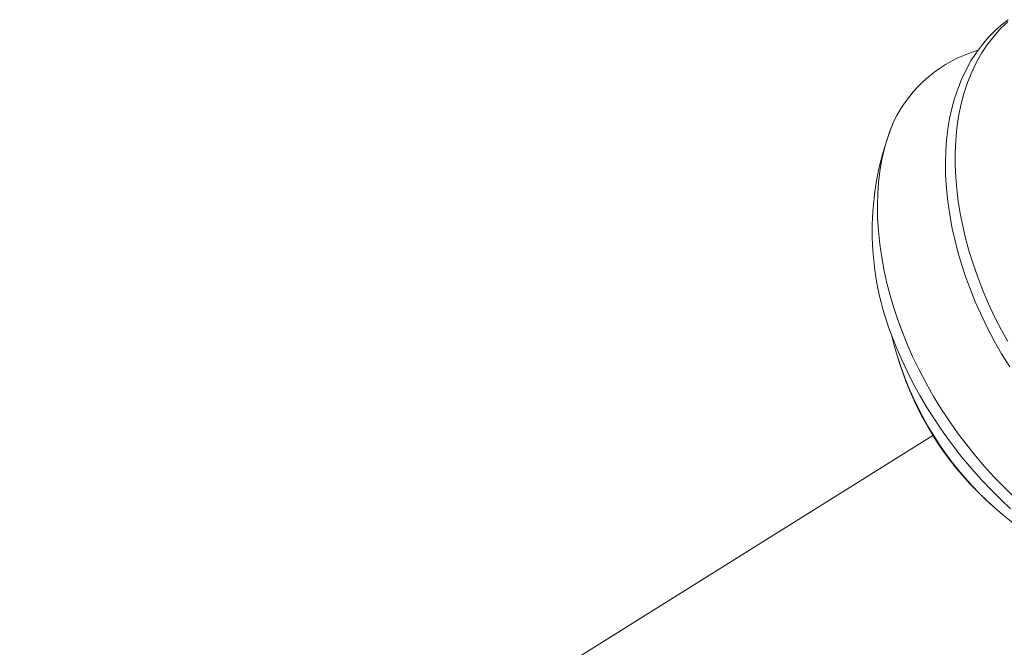
# Model space of a CAD drawing. Extents: x -81 to 500, y -37 to 364.
# Drawn here: x 255 to 255, y 0 to 0 of the extents above; entities that cross this region are included whole.
import ezdxf

# ---------------------------------------------------------------- set-up
doc = ezdxf.new("R2010")
doc.units = 0
doc.header["$MEASUREMENT"] = 0
doc.linetypes.add('CENTER', pattern=[2, 1.25, -0.25, 0.25, -0.25])
doc.layers.get('0').update_dxf_attribs({"linetype": 'CONTINUOUS', "lineweight": 15})

msp = doc.modelspace()

# ---------------------------------------------------------------- linework, layer by layer
at = {"color": 8}
for p, q in [((254.954617636873, 0.007637136085349994), (254.9557168655199, 0.004039952132558255)), ((254.9902818497409, -0.05129689738824084), (254.9941033354724, -0.05486198170842727))]:
    msp.add_line(p, q, dxfattribs=at)
at = {"linetype": 'CENTER', "ltscale": 0.25}
msp.add_line((254.9694128610544, -0.02586870131143826), (253.4487119780935, -0.9757421126017363), dxfattribs=at)
at = {"color": 8, "flags": 128}
for points in [[(255.0000823835497, 0.143306423761473), (254.9972179744955, 0.1410960570922271), (254.9945038191118, 0.1386815732732174), (254.9919471251175, 0.1360714016027487), (254.9895540920665, 0.1332750519103172), (254.9871168925786, 0.1299965661881117), (254.9848892573728, 0.1265206313981224), (254.9828749119726, 0.1228634053760373), (254.9810759832635, 0.1190418515193272), (254.9794833011844, 0.1150372129572048), (254.978212151194, 0.1112174712283576), (254.9771169759067, 0.1072349458515589), (254.9762043103536, 0.1030984315917323), (254.9754797508151, 0.09881784410399064), (254.9749478742748, 0.09440415051878404), (254.974612170852, 0.08986928226605073), (254.9744749910242, 0.08522603143917706), (254.9745547538583, 0.08000944602736126), (254.9748760178089, 0.07469696682451854), (254.9754369246617, 0.06930812162212874), (254.9762338966982, 0.06386286825868126), (254.9772616980465, 0.05838135081393148), (254.9783906722451, 0.05338359177245877), (254.9796986506889, 0.04838735575214059), (254.9811785679879, 0.04340719129319837), (254.9828225467555, 0.03845717649437574), (254.9846357907698, 0.03352317075336941), (254.986639235904, 0.02856781137666076), (254.9888317334897, 0.02360411015889952), (254.9914584265058, 0.01815179503071818), (254.9943050171695, 0.01272682572871986), (254.997364385544, 0.007349246729134506), (255.0006277458987, 0.0020390984974199)], [(254.9998551203402, 0.1424366749330517), (254.9969601098516, 0.1396659883755405), (254.9942600926668, 0.1366650382225743), (254.9917624439126, 0.1334473072130322), (254.9893409986403, 0.1298141768099867), (254.9871586486375, 0.1259728115983023), (254.9852183159442, 0.1219432765589943), (254.9835120552361, 0.1177137208776742), (254.9820347671818, 0.1132520880612162), (254.9807980127426, 0.108570188839451), (254.9798613288996, 0.1039669158694494), (254.9791544730766, 0.09919420483969077), (254.9786829261671, 0.09426721426770257), (254.9784505388202, 0.08920244406330369), (254.9784594600824, 0.08401755589612492), (254.978677345532, 0.07921543984274138), (254.9790940632132, 0.0743439575715854), (254.9797074746103, 0.06941799125949899), (254.9805142856474, 0.06445262959114473), (254.9815100935578, 0.05946301595807313), (254.9826894492858, 0.05446419853899442), (254.984045933765, 0.04947098529299865), (254.9857339128304, 0.04400213186950452), (254.9876184097279, 0.03857214634516026), (254.9897232741562, 0.03313115151462398), (254.9920578863428, 0.02767278597625022), (254.9946190635662, 0.0222162284256342), (254.9971399184843, 0.01727386078584914), (254.9998390669403, 0.01236428863009564)], [(254.9534212392496, 0.1017965973296384), (254.9518114651522, 0.0977525900684384), (254.9505403151617, 0.09393284833957694), (254.9494451398744, 0.08995032296279248), (254.9485324743212, 0.08581380870293742), (254.9478079147828, 0.08153322121521), (254.9472760382426, 0.0771195276300034), (254.9469403348198, 0.07258465937728431), (254.9468031549919, 0.06794140855039643), (254.946882917826, 0.06272482313856642), (254.9472041817766, 0.05741234393573791), (254.9477650886294, 0.05202349873334811), (254.9485620606659, 0.04657824536990063), (254.9495898620142, 0.04109672792516506), (254.9507188362127, 0.03609896888366393), (254.9520268146566, 0.03110273286335996), (254.9535067319555, 0.02612256840441773), (254.9551507107232, 0.02117255360559511), (254.9569639547374, 0.01623854786457457), (254.9589673998717, 0.01128318848789434), (254.9611598974574, 0.006319487270133095), (254.9637865904735, 0.0008671721419375444), (254.9666331811372, -0.004557797160060773), (254.9696925495116, -0.009935376159646125), (254.9729559098664, -0.01524552439134652), (254.9764128868038, -0.02046844829358463), (254.9797136551885, -0.02512461382390541), (254.9831547709519, -0.02967874108041713), (254.9867255288572, -0.03411747645020569), (254.9904145108152, -0.03842823244214344), (254.9942097059925, -0.04259930513136112), (254.9980986379539, -0.04661997682445929), (255.0020684960799, -0.05048060212895678)], [(254.9514869446645, 0.01788220730422552), (254.952488125436, 0.01514240904906217), (254.9544387120757, 0.01019189456278013), (254.9565789285001, 0.00522906637121423), (254.958906273256, 0.0002683768832980604), (254.9614170680164, -0.004675370956604752), (254.9641064600281, -0.009587160919551252), (254.9669684422331, -0.01445190832507137), (254.9699958912389, -0.01925460966994308), (254.9735074014811, -0.02444829948028371), (254.9771969338088, -0.02952993372223034), (254.9810509148674, -0.03448119082962364), (254.9850546327922, -0.03928476241169676), (254.9891924227642, -0.04392455335640477), (254.993056589911, -0.04798801784106388), (254.9970052675962, -0.05189400338750261), (255.0010254865132, -0.05563368249916323)]]:
    msp.add_lwpolyline(points, dxfattribs=at)
at = {"color": 8}
for centre, radius, start, end in [((255.0032630163156, 0.07772389350459719), 0.05535068030785636, 106.2679942979232, 154.2202725145413), ((255.062831624231, 0.05729511089171524), 0.1181144133328235, 157.8664999638598, 199.4925395675889), ((255.0843961942607, 0.04602617832743761), 0.135378711119253, 193.46130984337, 252.4874538929421), ((255.0779316718106, 0.04191526206814444), 0.1279492007766262, 197.2186114987785, 226.7615533732999)]:
    msp.add_arc(centre, radius, start, end, dxfattribs=at)

doc.saveas('drawing.dxf')
